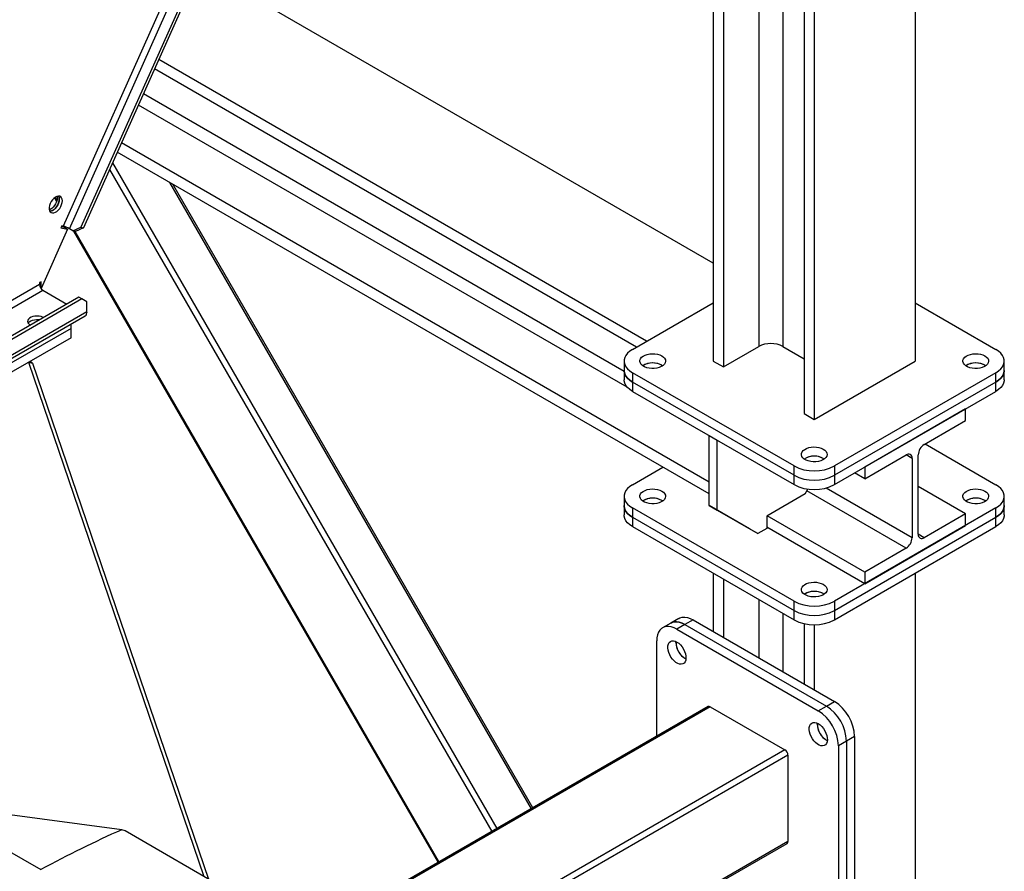
# Model space of a CAD drawing. Units: millimetres. Extents: x -8246 to 10903, y -12905 to 11172.
# Drawn here: x 5370 to 6060, y 5021 to 5617 of the extents above; entities that cross this region are included whole.
import ezdxf

# ---------------------------------------------------------------- set-up
doc = ezdxf.new("R2010")
doc.units = ezdxf.units.MM

msp = doc.modelspace()

# ---------------------------------------------------------------- linework, layer by layer
at = {"color": 7, "linetype": 'Continuous', "lineweight": 25}
for p, q in [((5997.52, 6586.86), (5997.52, 5378.37)), ((5926.81, 6550.82), (5926.81, 5337.55)), ((5919.73, 6538.69), (5919.73, 5341.63)), ((5904.88, 6530.11), (5904.88, 5388.57)), ((5887.91, 6520.32), (5887.91, 5388.57)), ((5863.17, 6473.63), (5863.17, 5374.29)), ((5856.09, 6457.83), (5856.09, 5378.37)), ((5685.72, 6076.98), (5414.94, 5471.67)), ((5405.1, 5471.05), (5672.82, 6069.53)), ((5683.14, 6075.49), (5413.2, 5472.06)), ((5665.82, 6065.49), (5400.72, 5472.89)), ((5856.09, 5446.94), (5496.69, 5654.42)), ((5809.42, 5392.25), (5467.67, 5589.54)), ((5802.35, 5388.16), (5464.77, 5583.05)), ((5793.67, 5371.12), (5456.93, 5565.52)), ((5795.84, 5360.07), (5453.44, 5557.73)), ((5853.27, 5293.45), (5441.54, 5531.13)), ((5853.27, 5285.28), (5438.64, 5524.64)), ((5435.33, 5517.25), (5704.52, 5051)), ((5433.22, 5512.54), (5700.9, 5048.91)), ((5475.36, 5503.44), (5728.56, 5064.88)), ((5729.66, 5065.52), (5477.55, 5502.18)), ((5394.7, 5492.71), (5396.2, 5490.12)), ((5395.15, 5493.04), (5396.41, 5490.85)), ((5403.83, 5470.69), (5385.29, 5429.25)), ((5399.85, 5473.09), (5399.24, 5471.73)), ((5399.24, 5471.73), (5403.83, 5470.69)), ((5401.71, 5471.92), (5399.55, 5472.41)), ((5400.72, 5472.89), (5399.85, 5473.09)), ((5401.71, 5471.92), (5401.97, 5472.5)), ((5403.83, 5470.69), (5401.71, 5471.92)), ((5407.64, 5469.59), (5405.1, 5471.05)), ((5407.64, 5469.59), (5413.2, 5472.06)), ((5409.38, 5469.19), (5407.64, 5469.59)), ((5408.11, 5469.48), (5663.42, 5027.28)), ((5408.85, 5469.31), (5663.9, 5027.55)), ((5414.94, 5471.67), (5409.38, 5469.19)), ((5413.2, 5472.06), (5414.94, 5471.67)), ((5384.23, 5432.11), (4741.21, 5060.9)), ((4743.62, 5056.74), (5386.63, 5427.94)), ((5385.29, 5433.94), (5384.23, 5433.33)), ((5384.23, 5433.33), (5384.23, 5432.11)), ((5385.29, 5429.25), (5385.22, 5429.29)), ((5385.29, 5429.25), (5385.29, 5433.94)), ((5386.63, 5427.94), (5403.32, 5418.31)), ((5411.81, 5423.21), (4775.86, 5056.09)), ((5413.93, 5421.98), (4777.98, 5054.86)), ((5413.93, 5421.98), (5411.81, 5423.21)), ((5417.46, 5419.94), (5413.93, 5421.98)), ((5417.46, 5412.92), (5417.46, 5419.94)), ((5799.53, 5386.53), (5856.09, 5419.19)), ((5997.52, 5419.19), (6054.08, 5386.53)), ((4773.12, 5038.79), (5416.14, 5409.99)), ((5417.46, 5412.92), (4774.45, 5041.72)), ((5406.37, 5401.29), (4785.53, 5042.89)), ((5406.37, 5401.29), (5406.37, 5404.35)), ((5406.37, 5394.76), (5406.37, 5401.29)), ((5406.37, 5394.76), (4785.53, 5036.36)), ((5863.17, 5374.29), (5887.91, 5388.57)), ((5904.88, 5388.57), (5919.73, 5380)), ((5376.47, 5377.5), (5499.23, 5017.45)), ((5376.47, 5377.5), (5379.37, 5376.84)), ((5379.37, 5376.84), (5377.35, 5378.01)), ((5379.37, 5376.84), (5502.57, 5015.53)), ((5793.67, 5378.37), (5793.67, 5371.84)), ((5820.03, 5375.51), (5820.67, 5375.1)), ((5856.09, 5378.37), (5863.17, 5374.29)), ((5926.81, 5337.55), (5997.52, 5378.37)), ((6046.31, 5375.51), (6046.94, 5375.1)), ((6059.94, 5371.84), (6059.94, 5378.37)), ((5793.67, 5371.84), (5793.67, 5365.3)), ((5912.66, 5304.89), (5799.53, 5370.2)), ((5799.53, 5370.2), (5799.53, 5363.67)), ((6054.08, 5370.2), (5940.95, 5304.89)), ((6054.08, 5363.67), (6054.08, 5370.2)), ((6059.94, 5365.3), (6059.94, 5371.84)), ((5912.66, 5298.36), (5799.53, 5363.67)), ((5799.53, 5363.67), (5799.53, 5357.14)), ((6054.08, 5363.67), (5940.95, 5298.36)), ((6054.08, 5357.14), (6054.08, 5363.67)), ((5799.53, 5357.14), (5912.66, 5291.83)), ((5940.95, 5291.83), (6054.08, 5357.14)), ((6032.87, 5344.89), (5962.16, 5304.07)), ((6032.87, 5336.73), (6032.87, 5344.89)), ((5919.73, 5341.63), (5926.81, 5337.55)), ((6003.88, 5319.99), (6032.87, 5336.73)), ((5858.92, 5322.85), (5853.27, 5326.12)), ((5853.27, 5277.12), (5853.27, 5326.12)), ((5858.92, 5273.86), (5858.92, 5322.85)), ((6004.58, 5320.39), (6054.08, 5291.81)), ((5933.17, 5310.2), (5933.8, 5309.79)), ((5962.16, 5295.91), (5991.15, 5312.64)), ((5995.39, 5310.19), (5991.15, 5312.64)), ((5995.39, 5310.19), (5995.39, 5254.67)), ((5999.64, 5257.12), (5999.64, 5312.64)), ((5799.53, 5291.81), (5820.74, 5304.06)), ((5912.66, 5298.36), (5912.66, 5304.89)), ((5940.95, 5304.89), (5940.95, 5298.36)), ((5962.16, 5304.07), (5962.16, 5295.91)), ((5912.66, 5291.83), (5912.66, 5298.36)), ((5940.95, 5298.36), (5940.95, 5291.83)), ((5962.16, 5295.91), (5955.09, 5299.99)), ((5995.39, 5254.67), (5935.09, 5289.48)), ((6032.87, 5271.41), (5999.64, 5290.59)), ((5793.67, 5283.65), (5793.67, 5277.12)), ((5920.44, 5285.28), (5893.57, 5269.77)), ((5920.44, 5285.28), (5922.43, 5288.73)), ((5991.15, 5247.32), (5921.68, 5287.43)), ((6059.94, 5277.12), (6059.94, 5283.65)), ((5793.67, 5277.12), (5793.67, 5270.59)), ((5820.03, 5280.79), (5820.67, 5280.38)), ((5853.27, 5277.12), (5858.92, 5273.86)), ((5881.55, 5260.79), (5853.27, 5277.12)), ((6046.31, 5280.79), (6046.94, 5280.38)), ((6059.94, 5270.59), (6059.94, 5277.12)), ((5912.66, 5210.17), (5799.53, 5275.49)), ((5799.53, 5275.49), (5799.53, 5268.95)), ((5799.53, 5268.95), (5912.66, 5203.64)), ((5799.53, 5268.95), (5799.53, 5262.42)), ((5858.92, 5273.86), (5887.21, 5257.52)), ((5893.57, 5269.77), (5893.57, 5261.2)), ((5962.16, 5230.58), (5893.92, 5269.98)), ((6054.08, 5275.49), (5940.95, 5210.17)), ((5940.95, 5203.64), (6054.08, 5268.95)), ((6032.87, 5271.41), (6003.88, 5254.67)), ((6032.87, 5263.24), (6032.87, 5271.41)), ((6054.08, 5268.95), (6054.08, 5275.49)), ((6054.08, 5262.42), (6054.08, 5268.95)), ((5799.53, 5262.42), (5912.66, 5197.11)), ((5962.16, 5222.42), (5893.57, 5262.02)), ((5940.95, 5197.11), (6054.08, 5262.42)), ((5962.16, 5222.42), (6032.87, 5263.24)), ((5887.21, 5257.52), (5881.55, 5260.79)), ((5893.57, 5261.2), (5887.21, 5257.52)), ((6003.88, 5254.67), (5999.64, 5257.12)), ((5991.15, 5247.32), (5962.16, 5230.58)), ((5856.09, 5229.76), (5856.09, 5188.93)), ((5962.16, 5230.58), (5962.16, 5222.42)), ((5997.52, 5229.76), (5997.52, 3381.11)), ((5863.17, 5225.68), (5863.17, 5184.85)), ((5933.17, 5215.48), (5933.8, 5215.07)), ((5887.91, 5211.4), (5887.91, 5170.56)), ((5912.66, 5203.64), (5912.66, 5210.17)), ((5940.95, 5210.17), (5940.95, 5203.64)), ((5904.88, 5201.6), (5904.88, 5160.77)), ((5912.66, 5197.11), (5912.66, 5203.64)), ((5940.95, 5203.64), (5940.95, 5197.11)), ((5826.3, 5194.82), (5820.64, 5191.55)), ((5831.95, 5198.09), (5826.3, 5194.82)), ((5836.3, 5193.83), (5830.64, 5190.56)), ((5841.95, 5197.1), (5836.3, 5193.83)), ((5836.3, 5193.83), (5935.29, 5136.68)), ((5841.95, 5197.1), (5940.95, 5139.95)), ((5919.73, 5194.47), (5919.73, 5152.19)), ((5926.81, 5193.73), (5926.81, 5148.11)), ((5830.64, 5190.56), (5929.63, 5133.42)), ((5816.5, 5115.65), (5816.5, 5182.4)), ((5829.93, 5181.17), (5829.97, 5181.93)), ((5935.29, 5136.68), (5940.95, 5139.95)), ((5852.47, 5136.41), (5558.96, 4966.98)), ((5853.97, 5136.27), (5559.1, 4966.04)), ((5853.97, 5136.27), (5906.3, 5106.06)), ((5929.63, 5133.42), (5935.29, 5136.68)), ((5928.93, 5124.02), (5928.96, 5124.78)), ((5949.43, 5112.19), (5943.78, 5108.92)), ((5955.09, 5115.45), (5949.43, 5112.19)), ((5949.43, 5112.19), (5949.43, 4997.87)), ((5955.09, 5115.45), (5955.09, 5001.14)), ((5906.3, 5106.06), (5578.75, 4916.97)), ((5943.78, 5108.92), (5943.78, 4994.6)), ((5908.42, 5102.38), (5583, 4914.52)), ((5908.42, 5102.38), (5908.42, 5041.96)), ((5441.78, 5050.11), (5356.07, 5061.44)), ((5444.09, 5049.29), (5441.78, 5050.11)), ((5518.31, 5006.44), (5444.09, 5049.29)), ((5908.42, 5041.96), (5635.33, 4884.31)), ((5359.84, 5036.85), (5385.2, 5022.21)), ((5636.21, 4883.8), (5907.8, 5040.59))]:
    msp.add_line(p, q, dxfattribs=at)
at = {"color": 7, "linetype": 'Continuous', "lineweight": 25, "flags": 128}
for points in [[(5400.2, 5490.67), (5400.07, 5491.82), (5399.71, 5492.77), (5399.12, 5493.46), (5398.34, 5493.86), (5397.42, 5493.94), (5396.4, 5493.71), (5395.33, 5493.16), (5394.28, 5492.34), (5393.3, 5491.29), (5392.45, 5490.06), (5391.76, 5488.72), (5391.28, 5487.34), (5391.03, 5486), (5391.03, 5484.77), (5391.28, 5483.71), (5391.76, 5482.89), (5392.45, 5482.34), (5393.3, 5482.1), (5394.28, 5482.17), (5395.33, 5482.57), (5396.4, 5483.25), (5397.42, 5484.2), (5398.34, 5485.35), (5399.12, 5486.64), (5399.71, 5488.01), (5400.07, 5489.38), (5400.2, 5490.67)], [(5396.56, 5493.76), (5396.56, 5493.74), (5396.66, 5492.57), (5396.51, 5491.26), (5396.11, 5489.89), (5395.5, 5488.53), (5394.71, 5487.25), (5393.77, 5486.12), (5392.74, 5485.2), (5391.67, 5484.55), (5391.1, 5484.32)], [(5397.61, 5493.95), (5397.64, 5493.9), (5397.98, 5492.93), (5398.07, 5491.75), (5397.92, 5490.45), (5397.53, 5489.07), (5396.92, 5487.71), (5396.12, 5486.43), (5395.19, 5485.3), (5394.16, 5484.38), (5393.09, 5483.73), (5392.04, 5483.37), (5391.47, 5483.31)], [(5391.47, 5483.31), (5392.16, 5483.4), (5393.21, 5483.79), (5394.28, 5484.48), (5395.3, 5485.42), (5396.22, 5486.57), (5397, 5487.86), (5397.59, 5489.23), (5397.95, 5490.6), (5398.07, 5491.9)], [(5398.07, 5491.9), (5397.95, 5493.05), (5397.61, 5493.95)], [(5386.93, 5408.85), (5386.65, 5409), (5385.42, 5409.5), (5384.02, 5409.82), (5382.52, 5409.94), (5381.02, 5409.87), (5379.59, 5409.59), (5378.3, 5409.14), (5377.23, 5408.52), (5376.44, 5407.78), (5375.97, 5406.95), (5375.84, 5406.08), (5376.05, 5405.22), (5376.61, 5404.41), (5377.48, 5403.7), (5377.73, 5403.54)], [(5376.19, 5404.97), (5376.29, 5405.13), (5377.01, 5405.9), (5378.01, 5406.55), (5379.25, 5407.05), (5380.65, 5407.37), (5382.14, 5407.49), (5383.65, 5407.42), (5384.29, 5407.32)], [(5376.19, 5404.97), (5376.29, 5405.13), (5377.01, 5405.9), (5378.01, 5406.55), (5379.25, 5407.05), (5380.65, 5407.37), (5382.14, 5407.49), (5383.65, 5407.42), (5384.29, 5407.32)], [(5799.53, 5386.53), (5797.66, 5385.29), (5796.11, 5383.9), (5794.93, 5382.4), (5794.13, 5380.82), (5793.72, 5379.19), (5793.72, 5377.54), (5794.13, 5375.91), (5794.93, 5374.33), (5796.11, 5372.84), (5797.66, 5371.45), (5799.53, 5370.2)], [(6054.08, 5370.2), (6055.95, 5371.45), (6057.5, 5372.84), (6058.68, 5374.33), (6059.49, 5375.91), (6059.89, 5377.54), (6059.89, 5379.19), (6059.49, 5380.82), (6058.68, 5382.4), (6057.5, 5383.9), (6055.95, 5385.29), (6054.08, 5386.53)], [(5820.03, 5382.04), (5821.18, 5381.23), (5822.03, 5380.3), (5822.53, 5379.29), (5822.67, 5378.24), (5822.44, 5377.19), (5821.85, 5376.2), (5820.92, 5375.29), (5819.7, 5374.51), (5818.23, 5373.89), (5816.58, 5373.45), (5814.81, 5373.21), (5812.98, 5373.19), (5811.19, 5373.37), (5809.5, 5373.76), (5807.98, 5374.34), (5806.69, 5375.09), (5805.69, 5375.96), (5805.02, 5376.94), (5804.69, 5377.97), (5804.74, 5379.03), (5805.15, 5380.05), (5805.91, 5381), (5806.99, 5381.85), (5808.34, 5382.56), (5809.91, 5383.09), (5811.63, 5383.43), (5813.44, 5383.56), (5815.26, 5383.48), (5817.01, 5383.19), (5818.62, 5382.71), (5820.03, 5382.04)], [(6046.31, 5382.04), (6047.46, 5381.23), (6048.3, 5380.3), (6048.8, 5379.29), (6048.94, 5378.24), (6048.71, 5377.19), (6048.12, 5376.2), (6047.2, 5375.29), (6045.98, 5374.51), (6044.51, 5373.89), (6042.85, 5373.45), (6041.08, 5373.21), (6039.26, 5373.19), (6037.47, 5373.37), (6035.78, 5373.76), (6034.25, 5374.34), (6032.97, 5375.09), (6031.96, 5375.96), (6031.29, 5376.94), (6030.97, 5377.97), (6031.01, 5379.03), (6031.43, 5380.05), (6032.19, 5381), (6033.26, 5381.85), (6034.62, 5382.56), (6036.18, 5383.09), (6037.91, 5383.43), (6039.71, 5383.56), (6041.53, 5383.48), (6043.28, 5383.19), (6044.89, 5382.71), (6046.31, 5382.04)], [(5799.53, 5363.67), (5797.66, 5364.92), (5796.11, 5366.3), (5794.93, 5367.8), (5794.13, 5369.38), (5793.72, 5371.01), (5793.67, 5371.84)], [(5793.67, 5371.84), (5793.72, 5371.01), (5794.13, 5369.38), (5794.93, 5367.8), (5796.11, 5366.3), (5797.66, 5364.92), (5799.53, 5363.67)], [(5799.53, 5357.14), (5797.66, 5358.38), (5796.11, 5359.77), (5794.93, 5361.27), (5794.13, 5362.85), (5793.72, 5364.48), (5793.67, 5365.3)], [(6059.94, 5371.84), (6059.89, 5371.01), (6059.49, 5369.38), (6058.68, 5367.8), (6057.5, 5366.3), (6055.95, 5364.92), (6054.08, 5363.67)], [(6054.08, 5363.67), (6055.95, 5364.92), (6057.5, 5366.3), (6058.68, 5367.8), (6059.49, 5369.38), (6059.89, 5371.01), (6059.94, 5371.84)], [(6059.94, 5365.3), (6059.89, 5364.48), (6059.49, 5362.85), (6058.68, 5361.27), (6057.5, 5359.77), (6055.95, 5358.38), (6054.08, 5357.14)], [(5933.17, 5316.73), (5934.32, 5315.92), (5935.16, 5314.98), (5935.66, 5313.97), (5935.8, 5312.92), (5935.57, 5311.88), (5934.98, 5310.89), (5934.06, 5309.98), (5932.84, 5309.2), (5931.37, 5308.58), (5929.72, 5308.14), (5927.94, 5307.9), (5926.12, 5307.88), (5924.33, 5308.06), (5922.64, 5308.45), (5921.12, 5309.03), (5919.83, 5309.77), (5918.83, 5310.65), (5918.15, 5311.63), (5917.83, 5312.66), (5917.88, 5313.71), (5918.29, 5314.74), (5919.05, 5315.69), (5920.13, 5316.54), (5921.48, 5317.24), (5923.05, 5317.78), (5924.77, 5318.12), (5926.58, 5318.25), (5928.39, 5318.17), (5930.14, 5317.88), (5931.76, 5317.39), (5933.17, 5316.73)], [(5799.53, 5291.81), (5797.66, 5290.57), (5796.11, 5289.18), (5794.93, 5287.68), (5794.13, 5286.1), (5793.72, 5284.47), (5793.72, 5282.83), (5794.13, 5281.2), (5794.93, 5279.62), (5796.11, 5278.12), (5797.66, 5276.73), (5799.53, 5275.49)], [(6054.08, 5275.49), (6055.95, 5276.73), (6057.5, 5278.12), (6058.68, 5279.62), (6059.49, 5281.2), (6059.89, 5282.83), (6059.89, 5284.47), (6059.49, 5286.1), (6058.68, 5287.68), (6057.5, 5289.18), (6055.95, 5290.57), (6054.08, 5291.81)], [(5820.03, 5287.32), (5821.18, 5286.51), (5822.03, 5285.58), (5822.53, 5284.57), (5822.67, 5283.52), (5822.44, 5282.48), (5821.85, 5281.48), (5820.92, 5280.57), (5819.7, 5279.79), (5818.23, 5279.17), (5816.58, 5278.73), (5814.81, 5278.5), (5812.98, 5278.47), (5811.19, 5278.65), (5809.5, 5279.04), (5807.98, 5279.62), (5806.69, 5280.37), (5805.69, 5281.24), (5805.02, 5282.22), (5804.69, 5283.26), (5804.74, 5284.31), (5805.15, 5285.33), (5805.91, 5286.29), (5806.99, 5287.13), (5808.34, 5287.84), (5809.91, 5288.37), (5811.63, 5288.71), (5813.44, 5288.84), (5815.26, 5288.76), (5817.01, 5288.47), (5818.62, 5287.99), (5820.03, 5287.32)], [(6046.31, 5287.32), (6047.46, 5286.51), (6048.3, 5285.58), (6048.8, 5284.57), (6048.94, 5283.52), (6048.71, 5282.48), (6048.12, 5281.48), (6047.2, 5280.57), (6045.98, 5279.79), (6044.51, 5279.17), (6042.85, 5278.73), (6041.08, 5278.5), (6039.26, 5278.47), (6037.47, 5278.65), (6035.78, 5279.04), (6034.25, 5279.62), (6032.97, 5280.37), (6031.96, 5281.24), (6031.29, 5282.22), (6030.97, 5283.26), (6031.01, 5284.31), (6031.43, 5285.33), (6032.19, 5286.29), (6033.26, 5287.13), (6034.62, 5287.84), (6036.18, 5288.37), (6037.91, 5288.71), (6039.71, 5288.84), (6041.53, 5288.76), (6043.28, 5288.47), (6044.89, 5287.99), (6046.31, 5287.32)], [(5793.67, 5277.12), (5793.72, 5276.29), (5794.13, 5274.66), (5794.93, 5273.08), (5796.11, 5271.58), (5797.66, 5270.2), (5799.53, 5268.95)], [(5799.53, 5268.95), (5797.66, 5270.2), (5796.11, 5271.58), (5794.93, 5273.08), (5794.13, 5274.66), (5793.72, 5276.29), (5793.67, 5277.12)], [(6054.08, 5268.95), (6055.95, 5270.2), (6057.5, 5271.58), (6058.68, 5273.08), (6059.49, 5274.66), (6059.89, 5276.29), (6059.94, 5277.12)], [(6059.94, 5277.12), (6059.89, 5276.29), (6059.49, 5274.66), (6058.68, 5273.08), (6057.5, 5271.58), (6055.95, 5270.2), (6054.08, 5268.95)], [(5799.53, 5262.42), (5797.66, 5263.67), (5796.11, 5265.05), (5794.93, 5266.55), (5794.13, 5268.13), (5793.72, 5269.76), (5793.67, 5270.59)], [(6059.94, 5270.59), (6059.89, 5269.76), (6059.49, 5268.13), (6058.68, 5266.55), (6057.5, 5265.05), (6055.95, 5263.67), (6054.08, 5262.42)], [(5933.17, 5222.01), (5934.32, 5221.2), (5935.16, 5220.26), (5935.66, 5219.25), (5935.8, 5218.21), (5935.57, 5217.16), (5934.98, 5216.17), (5934.06, 5215.26), (5932.84, 5214.48), (5931.37, 5213.86), (5929.72, 5213.42), (5927.94, 5213.18), (5926.12, 5213.16), (5924.33, 5213.34), (5922.64, 5213.73), (5921.12, 5214.31), (5919.83, 5215.05), (5918.83, 5215.93), (5918.15, 5216.91), (5917.83, 5217.94), (5917.88, 5218.99), (5918.29, 5220.02), (5919.05, 5220.97), (5920.13, 5221.82), (5921.48, 5222.53), (5923.05, 5223.06), (5924.77, 5223.4), (5926.58, 5223.53), (5928.39, 5223.45), (5930.14, 5223.16), (5931.76, 5222.68), (5933.17, 5222.01)], [(5826.3, 5194.82), (5827.03, 5195.19), (5828.65, 5195.65), (5830.42, 5195.75), (5832.31, 5195.47), (5834.28, 5194.83), (5836.3, 5193.83)], [(5836.3, 5193.83), (5834.28, 5194.83), (5832.31, 5195.47), (5830.42, 5195.75), (5828.65, 5195.65), (5827.03, 5195.19), (5826.3, 5194.82)], [(5831.95, 5198.09), (5832.69, 5198.45), (5834.31, 5198.92), (5836.08, 5199.01), (5837.97, 5198.73), (5839.94, 5198.09), (5841.95, 5197.1)], [(5830.64, 5190.56), (5828.63, 5191.56), (5826.65, 5192.2), (5824.76, 5192.48), (5822.99, 5192.39), (5821.38, 5191.92), (5819.95, 5191.1), (5818.74, 5189.93), (5817.77, 5188.44), (5817.07, 5186.67), (5816.64, 5184.64), (5816.5, 5182.4)], [(5830.64, 5181.58), (5831.92, 5180.69), (5833.15, 5179.54), (5834.27, 5178.17), (5835.25, 5176.63), (5836.04, 5175), (5836.61, 5173.34), (5836.93, 5171.71), (5836.99, 5170.19), (5836.8, 5168.83), (5836.35, 5167.7), (5835.67, 5166.83), (5834.78, 5166.26), (5833.73, 5166.02), (5832.54, 5166.12), (5831.28, 5166.55), (5829.99, 5167.29), (5828.73, 5168.32), (5827.55, 5169.59), (5826.49, 5171.05), (5825.61, 5172.64), (5824.93, 5174.3), (5824.48, 5175.95), (5824.28, 5177.53), (5824.35, 5178.98), (5824.67, 5180.23), (5825.24, 5181.24), (5826.03, 5181.96), (5827, 5182.36), (5828.13, 5182.44), (5829.36, 5182.17), (5830.64, 5181.58)], [(5929.63, 5124.43), (5930.91, 5123.54), (5932.14, 5122.39), (5933.27, 5121.02), (5934.25, 5119.48), (5935.03, 5117.85), (5935.6, 5116.19), (5935.92, 5114.57), (5935.99, 5113.04), (5935.79, 5111.69), (5935.35, 5110.55), (5934.67, 5109.68), (5933.78, 5109.12), (5932.72, 5108.88), (5931.54, 5108.97), (5930.28, 5109.4), (5928.99, 5110.15), (5927.73, 5111.17), (5926.55, 5112.44), (5925.49, 5113.9), (5924.6, 5115.49), (5923.92, 5117.15), (5923.47, 5118.8), (5923.28, 5120.38), (5923.34, 5121.83), (5923.67, 5123.08), (5924.23, 5124.09), (5925.02, 5124.81), (5926, 5125.22), (5927.12, 5125.29), (5928.35, 5125.02), (5929.63, 5124.43)]]:
    msp.add_lwpolyline(points, dxfattribs=at)
at = {"color": 7, "linetype": 'Continuous', "lineweight": 25}
for centre, radius, start, end in [((5395.67, 5454.72), 18.86, 60.01923, 74.47766), ((5389.45, 5432.34), 5.23, 182.60548, 237.39452), ((5414.42, 5412.53), 3.07, 304.05635, 7.25583), ((5896.4, 5372.29), 18.36, 62.48054, 117.51946), ((5813.67, 5363.99), 13.13, 57.78497, 122.21503), ((5813.71, 5363.66), 13.43, 61.89602, 121.59876), ((6039.94, 5363.99), 13.13, 57.78498, 122.21502), ((6039.98, 5363.66), 13.43, 61.89602, 121.59876), ((6008.85, 5312.22), 9.22, 122.60548, 177.39452), ((5926.81, 5298.68), 13.13, 57.78498, 122.21502), ((5926.84, 5298.35), 13.43, 61.89602, 121.59876), ((5992.81, 5310.61), 2.62, 350.78596, 129.20329), ((5926.81, 5332.05), 30.62, 242.49143, 297.50857), ((5926.81, 5325.52), 30.62, 242.49143, 297.50857), ((5926.81, 5318.98), 30.62, 242.49143, 297.50857), ((5813.67, 5269.29), 13.12, 57.75763, 122.24237), ((5813.71, 5268.95), 13.43, 61.89602, 121.59876), ((6039.94, 5269.29), 13.12, 57.75763, 122.24237), ((6039.98, 5268.95), 13.43, 61.89602, 121.59876), ((6002.22, 5256.7), 2.62, 170.78596, 309.20329), ((5986.18, 5255.09), 9.22, 302.60548, 357.39452), ((5926.81, 5203.97), 13.12, 57.75763, 122.24237), ((5926.84, 5203.63), 13.43, 61.89602, 121.59876), ((5926.81, 5237.33), 30.62, 242.49143, 297.50857), ((5926.81, 5230.8), 30.62, 242.49143, 297.50857), ((5926.81, 5224.27), 30.62, 242.49143, 297.50857), ((5843.35, 5181.62), 13.43, 181.89123, 241.60797), ((5843.07, 5181.41), 13.12, 177.74236, 242.25227), ((5924.5, 5114.12), 30.61, 2.48735, 57.51265), ((5853.09, 5135.04), 1.51, 54.38242, 114.30712), ((5913.19, 5107.59), 30.61, 2.48713, 57.51287), ((5918.85, 5110.86), 30.61, 2.48735, 57.51265), ((5918.85, 5110.86), 30.61, 2.48713, 57.51287), ((5942.35, 5124.47), 13.43, 181.89123, 241.60796), ((5942.07, 5124.26), 13.12, 177.74236, 242.25227), ((5903.81, 5102.18), 4.61, 2.60548, 57.39452), ((5906.99, 5041.78), 1.44, 304.05635, 7.25583)]:
    msp.add_arc(centre, radius, start, end, dxfattribs=at)
msp.add_ellipse((5460.58, 4141.98), major_axis=(384.54, 928.51), ratio=0.646908, start_param=0.595809, end_param=0.675329, dxfattribs=at)

doc.saveas('drawing.dxf')
